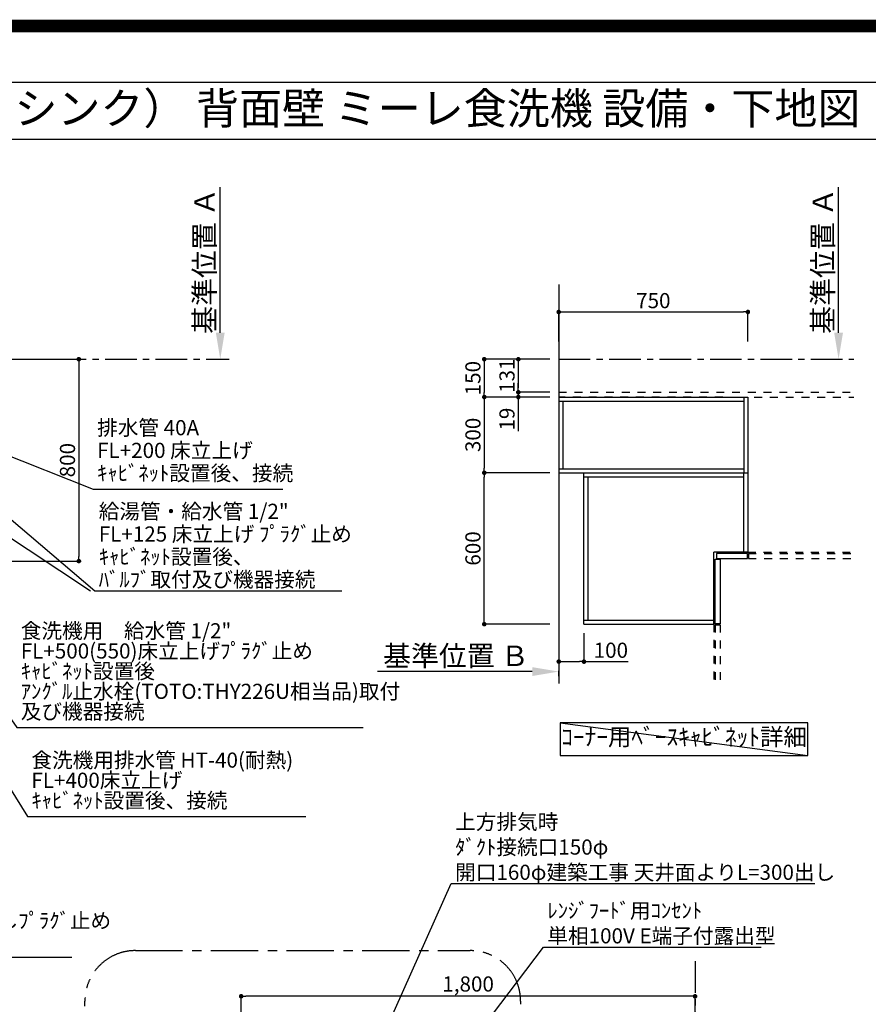
# Model space of a CAD drawing. Extents: x 0 to 26473, y -13 to 8857.
# Drawn here: x 17715 to 21081, y 4955 to 8857 of the extents above; entities that cross this region are included whole.
import ezdxf
from ezdxf.enums import TextEntityAlignment as Align

# ---------------------------------------------------------------- set-up
doc = ezdxf.new("R2010")
doc.units = 0
doc.header["$LTSCALE"] = 50
doc.header["$MEASUREMENT"] = 0
for name, pattern in [('CENTER', [2, 1.25, -0.25, 0.25, -0.25]), ('HIDDEN', [0.375, 0.25, -0.125]), ('STYLE_03', [0.416641, 0.208282, -0.208359])]:
    doc.linetypes.add(name, pattern=pattern)
doc.layers.get('0').update_dxf_attribs({"linetype": 'CONTINUOUS'})
doc.layers.get('DEFPOINTS').update_dxf_attribs({"color": 146, "linetype": 'CONTINUOUS'})
for name, color, linetype in [('111-壁仕上', 3, 'CONTINUOUS'), ('121-キャビネット（中）', 253, 'HIDDEN'), ('160-文字', 254, 'CONTINUOUS'), ('166-寸法B', 11, 'CONTINUOUS'), ('180-補助', 161, 'CONTINUOUS'), ('190-図面外枠', 5, 'CONTINUOUS')]:
    doc.layers.add(name, color=color, linetype=linetype)
doc.styles.add('KH001', font='txt')
doc.dimstyles.new('KH1xx030', dxfattribs={"dimscale": 30, "dimtxt": 2, "dimasz": 0.6, "dimexe": 0.3, "dimexo": 1.2, "dimgap": 0.5, "dimtad": 3, "dimdec": 1, "dimdsep": 46, "dimlunit": 6, "dimtxsty": 'KH001', "dimblk": 'DOT', "dimcen": 1, "dimdle": 1, "dimclrd": 256, "dimclre": 256, "dimclrt": 256, "dimadec": 0, "dimazin": 0, "dimtfac": 1, "dimtdec": 1, "dimtix": 1, "dimtmove": 2, "dimatfit": 3, "dimldrblk": 'CLOSEDBLANK', "dimfxl": 1, "dimtolj": 1, "dimtzin": 0, "dimlwd": -1, "dimlwe": -1, "dimarcsym": 0})

# ---------------------------------------------------------------- blocks, each defined once
blk = doc.blocks.new('A$C5D946DDC')
at = {"layer": '190-図面外枠'}
blk.add_line((271, 14349.3), (20519, 14349.3), dxfattribs=at)
at = {"layer": 'DEFPOINTS'}
blk.add_lwpolyline([(0, 0), (20790, 0), (20790, 14700), (0, 14700)], close=True, dxfattribs=at)
blk = doc.blocks.new('_Dot')
at = {"color": 0, "linetype": 'ByBlock', "lineweight": -2}
blk.add_line((-0.5, 0), (-1, 0), dxfattribs=at)
at = {"color": 0, "linetype": 'ByBlock', "const_width": 0.5}
blk.add_lwpolyline([(-0.25, 0, 1), (0.25, 0, 1)], format="xyb", close=True, dxfattribs=at)
blk = doc.blocks.new('*D115')
at = {"layer": '166-寸法B', "transparency": 16777216}
for p, q in [((17612.3, 7511.6), (17958.9, 7511.6)), ((17949.9, 7493.6), (17949.9, 6729.6)), ((17612.3, 6711.6), (17958.9, 6711.6))]:
    blk.add_line(p, q, dxfattribs=at)
at = {"layer": 'DEFPOINTS', "color": 0, "transparency": 16777216}
for p in [(17576.3, 7511.6), (17576.3, 6711.6), (17949.9, 6711.6)]:
    blk.add_point(p, dxfattribs=at)
at = {"layer": '166-寸法B', "transparency": 16777216, "xscale": 18, "yscale": 18, "zscale": 18}
for p, rotation in [((17949.9, 7511.6), 90), ((17949.9, 6711.6), 270)]:
    blk.add_blockref('_Dot', p, dxfattribs=dict(at, rotation=rotation))
at = {"layer": '166-寸法B', "transparency": 16777216, "insert": (17904.9, 7111.6), "char_height": 60, "attachment_point": 5, "rotation": 90, "style": 'KH001'}
blk.add_mtext('\\A1;800', dxfattribs=at)
blk = doc.blocks.new('_ClosedBlank')
at = {"color": 0, "linetype": 'ByBlock', "lineweight": -2}
for p, q in [((-1, 0.167), (0, 0)), ((-1, 0.167), (-1, -0.167)), ((0, 0), (-1, -0.167))]:
    blk.add_line(p, q, dxfattribs=at)
blk = doc.blocks.new('*D120')
at = {"layer": '166-寸法B', "transparency": 16777216}
for p, q in [((18510.7, 7616.6), (18510.7, 8193.8)), ((18482.9, 7511.6), (18513.7, 7511.6))]:
    blk.add_line(p, q, dxfattribs=at)
blk.add_solid([(18493.2, 7616.6), (18528.2, 7616.6), (18510.7, 7511.6)], dxfattribs=at)
at = {"layer": 'DEFPOINTS', "color": 0, "transparency": 16777216}
for p in [(18288, 8184.8), (18510.7, 8184.8), (18452.9, 7511.6)]:
    blk.add_point(p, dxfattribs=at)
at = {"layer": '166-寸法B', "transparency": 16777216, "insert": (18448.3, 7900.7), "char_height": 81, "attachment_point": 5, "rotation": 90, "style": 'KH001'}
blk.add_mtext('\\A1;基準位置 Ａ', dxfattribs=at)
blk = doc.blocks.new('_None')
blk = doc.blocks.new('*D180')
at = {"layer": '166-寸法B', "transparency": 16777216}
for p, q in [((18593.7, 4471.1), (18593.7, 4996)), ((20393.7, 4471.1), (20393.7, 4996)), ((20375.7, 4987), (18611.7, 4987))]:
    blk.add_line(p, q, dxfattribs=at)
at = {"layer": 'DEFPOINTS', "color": 0, "transparency": 16777216}
for p in [(18593.7, 4987), (18593.7, 4435.1), (20393.7, 4435.1)]:
    blk.add_point(p, dxfattribs=at)
at = {"layer": '166-寸法B', "transparency": 16777216, "xscale": 18, "yscale": 18, "zscale": 18, "rotation": 180}
blk.add_blockref('_Dot', (18593.7, 4987), dxfattribs=at)
at = {"layer": '166-寸法B', "transparency": 16777216, "xscale": 18, "yscale": 18, "zscale": 18}
blk.add_blockref('_Dot', (20393.7, 4987), dxfattribs=at)
at = {"layer": '166-寸法B', "transparency": 16777216, "insert": (19493.7, 5035.8), "char_height": 60, "attachment_point": 5, "style": 'KH001'}
blk.add_mtext('\\A1;1,800', dxfattribs=at)
blk = doc.blocks.new('*D187')
at = {"layer": '166-寸法B', "transparency": 16777216}
for p, q in [((19817.1, 7061.6), (19548.8, 7061.6)), ((19557.8, 6479.6), (19557.8, 7043.6)), ((19817.1, 6461.6), (19548.8, 6461.6))]:
    blk.add_line(p, q, dxfattribs=at)
at = {"layer": 'DEFPOINTS', "color": 0, "transparency": 16777216}
for p in [(19557.8, 7061.6), (19853.1, 7061.6), (19853.1, 6461.6)]:
    blk.add_point(p, dxfattribs=at)
at = {"layer": '166-寸法B', "transparency": 16777216, "xscale": 18, "yscale": 18, "zscale": 18}
for p, rotation in [((19557.8, 7061.6), 90), ((19557.8, 6461.6), 270)]:
    blk.add_blockref('_Dot', p, dxfattribs=dict(at, rotation=rotation))
at = {"layer": '166-寸法B', "transparency": 16777216, "insert": (19512.8, 6761.6), "char_height": 60, "attachment_point": 5, "rotation": 90, "style": 'KH001'}
blk.add_mtext('\\A1;600', dxfattribs=at)
blk = doc.blocks.new('*D188')
at = {"layer": '166-寸法B', "transparency": 16777216}
for p, q in [((19817.1, 7361.6), (19548.8, 7361.6)), ((19557.8, 7343.6), (19557.8, 7079.6)), ((19817.1, 7061.6), (19548.8, 7061.6))]:
    blk.add_line(p, q, dxfattribs=at)
at = {"layer": 'DEFPOINTS', "color": 0, "transparency": 16777216}
for p in [(19853.1, 7361.6), (19557.8, 7061.6), (19853.1, 7061.6)]:
    blk.add_point(p, dxfattribs=at)
at = {"layer": '166-寸法B', "transparency": 16777216, "xscale": 18, "yscale": 18, "zscale": 18}
for p, rotation in [((19557.8, 7361.6), 90), ((19557.8, 7061.6), 270)]:
    blk.add_blockref('_Dot', p, dxfattribs=dict(at, rotation=rotation))
at = {"layer": '166-寸法B', "transparency": 16777216, "insert": (19512.8, 7211.6), "char_height": 60, "attachment_point": 5, "rotation": 90, "style": 'KH001'}
blk.add_mtext('\\A1;300', dxfattribs=at)
blk = doc.blocks.new('*D189')
at = {"layer": '166-寸法B', "transparency": 16777216}
for p, q in [((19853.1, 7581.9), (19853.1, 7707.7)), ((19871.1, 7698.7), (20585.1, 7698.7)), ((20603.1, 7581.9), (20603.1, 7707.7))]:
    blk.add_line(p, q, dxfattribs=at)
at = {"layer": 'DEFPOINTS', "color": 0, "transparency": 16777216}
for p in [(20603.1, 7698.7), (19853.1, 7545.9), (20603.1, 7545.9)]:
    blk.add_point(p, dxfattribs=at)
at = {"layer": '166-寸法B', "transparency": 16777216, "xscale": 18, "yscale": 18, "zscale": 18, "rotation": 180}
blk.add_blockref('_Dot', (19853.1, 7698.7), dxfattribs=at)
at = {"layer": '166-寸法B', "transparency": 16777216, "xscale": 18, "yscale": 18, "zscale": 18}
blk.add_blockref('_Dot', (20603.1, 7698.7), dxfattribs=at)
at = {"layer": '166-寸法B', "transparency": 16777216, "insert": (20228.1, 7743.7), "char_height": 60, "attachment_point": 5, "style": 'KH001'}
blk.add_mtext('\\A1;750', dxfattribs=at)
blk = doc.blocks.new('*D190')
at = {"layer": '166-寸法B', "transparency": 16777216}
for p, q in [((19748.1, 6273.7), (19134, 6273.7)), ((19853.1, 6256.1), (19853.1, 6276.7))]:
    blk.add_line(p, q, dxfattribs=at)
blk.add_solid([(19748.1, 6256.2), (19748.1, 6291.2), (19853.1, 6273.7)], dxfattribs=at)
at = {"layer": 'DEFPOINTS', "color": 0, "transparency": 16777216}
for p in [(19143, 6273.7), (19853.1, 6226.1), (19143, 6190.9)]:
    blk.add_point(p, dxfattribs=at)
at = {"layer": '166-寸法B', "transparency": 16777216, "insert": (19445.5, 6336.1), "char_height": 81, "attachment_point": 5, "style": 'KH001'}
blk.add_mtext('\\A1;基準位置 Ｂ', dxfattribs=at)
blk = doc.blocks.new('*D191')
at = {"layer": '166-寸法B', "transparency": 16777216}
for p, q in [((20962.7, 7616.6), (20962.7, 8193.8)), ((20934.9, 7511.6), (20965.7, 7511.6))]:
    blk.add_line(p, q, dxfattribs=at)
blk.add_solid([(20945.2, 7616.6), (20980.2, 7616.6), (20962.7, 7511.6)], dxfattribs=at)
at = {"layer": 'DEFPOINTS', "color": 0, "transparency": 16777216}
for p in [(20740, 8184.8), (20962.7, 8184.8), (20904.9, 7511.6)]:
    blk.add_point(p, dxfattribs=at)
at = {"layer": '166-寸法B', "transparency": 16777216, "insert": (20900.2, 7900.7), "char_height": 81, "attachment_point": 5, "rotation": 90, "style": 'KH001'}
blk.add_mtext('\\A1;基準位置 Ａ', dxfattribs=at)
blk = doc.blocks.new('*D192')
at = {"layer": '166-寸法B', "transparency": 16777216}
for p, q in [((19817.1, 7511.6), (19548.8, 7511.6)), ((19557.8, 7493.6), (19557.8, 7379.6)), ((19817.1, 7361.6), (19548.8, 7361.6))]:
    blk.add_line(p, q, dxfattribs=at)
at = {"layer": 'DEFPOINTS', "color": 0, "transparency": 16777216}
for p in [(19853.1, 7511.6), (19557.8, 7361.6), (19853.1, 7361.6)]:
    blk.add_point(p, dxfattribs=at)
at = {"layer": '166-寸法B', "transparency": 16777216, "xscale": 18, "yscale": 18, "zscale": 18}
for p, rotation in [((19557.8, 7511.6), 90), ((19557.8, 7361.6), 270)]:
    blk.add_blockref('_Dot', p, dxfattribs=dict(at, rotation=rotation))
at = {"layer": '166-寸法B', "transparency": 16777216, "insert": (19512.8, 7436.6), "char_height": 60, "attachment_point": 5, "rotation": 90, "style": 'KH001'}
blk.add_mtext('\\A1;150', dxfattribs=at)
blk = doc.blocks.new('*D193')
at = {"layer": '166-寸法B', "transparency": 16777216}
for p, q in [((19817.1, 7511.6), (19683.8, 7511.6)), ((19692.8, 7493.6), (19692.8, 7398.6)), ((19817.1, 7380.6), (19683.8, 7380.6))]:
    blk.add_line(p, q, dxfattribs=at)
at = {"layer": 'DEFPOINTS', "color": 0, "transparency": 16777216}
for p in [(19853.1, 7511.6), (19692.8, 7380.6), (19853.1, 7380.6)]:
    blk.add_point(p, dxfattribs=at)
at = {"layer": '166-寸法B', "transparency": 16777216, "xscale": 18, "yscale": 18, "zscale": 18}
for p, rotation in [((19692.8, 7511.6), 90), ((19692.8, 7380.6), 270)]:
    blk.add_blockref('_Dot', p, dxfattribs=dict(at, rotation=rotation))
at = {"layer": '166-寸法B', "transparency": 16777216, "insert": (19647.8, 7446.1), "char_height": 60, "attachment_point": 5, "rotation": 90, "style": 'KH001'}
blk.add_mtext('\\A1;131', dxfattribs=at)
blk = doc.blocks.new('*D194')
at = {"layer": '166-寸法B', "transparency": 16777216}
for p, q in [((19692.8, 7398.6), (19692.8, 7416.6)), ((19817.1, 7380.6), (19683.8, 7380.6)), ((19692.8, 7380.6), (19692.8, 7361.6)), ((19817.1, 7361.6), (19683.8, 7361.6)), ((19692.8, 7361.6), (19692.8, 7226.3)), ((19692.8, 7343.6), (19692.8, 7325.6))]:
    blk.add_line(p, q, dxfattribs=at)
at = {"layer": 'DEFPOINTS', "color": 0, "transparency": 16777216}
for p in [(19853.1, 7380.6), (19692.8, 7361.6), (19853.1, 7361.6)]:
    blk.add_point(p, dxfattribs=at)
at = {"layer": '166-寸法B', "transparency": 16777216, "xscale": 18, "yscale": 18, "zscale": 18}
for p, rotation in [((19692.8, 7380.6), 270), ((19692.8, 7361.6), 90)]:
    blk.add_blockref('_Dot', p, dxfattribs=dict(at, rotation=rotation))
at = {"layer": '166-寸法B', "transparency": 16777216, "insert": (19647.8, 7274.2), "char_height": 60, "attachment_point": 5, "rotation": 90, "style": 'KH001'}
blk.add_mtext('\\A1;19', dxfattribs=at)
blk = doc.blocks.new('*D195')
at = {"layer": '166-寸法B', "transparency": 16777216}
for p, q in [((19853.1, 6425.6), (19853.1, 6304.3)), ((19953.1, 6425.6), (19953.1, 6304.3)), ((19871.1, 6313.3), (19935.1, 6313.3)), ((19953.1, 6313.3), (20127.9, 6313.3))]:
    blk.add_line(p, q, dxfattribs=at)
at = {"layer": 'DEFPOINTS', "color": 0, "transparency": 16777216}
for p in [(19853.1, 6461.6), (19953.1, 6461.6), (19953.1, 6313.3)]:
    blk.add_point(p, dxfattribs=at)
at = {"layer": '166-寸法B', "transparency": 16777216, "xscale": 18, "yscale": 18, "zscale": 18, "rotation": 180}
blk.add_blockref('_Dot', (19853.1, 6313.3), dxfattribs=at)
at = {"layer": '166-寸法B', "transparency": 16777216, "xscale": 18, "yscale": 18, "zscale": 18}
blk.add_blockref('_Dot', (19953.1, 6313.3), dxfattribs=at)
at = {"layer": '166-寸法B', "transparency": 16777216, "insert": (20059.7, 6358.3), "char_height": 60, "attachment_point": 5, "style": 'KH001'}
blk.add_mtext('\\A1;100', dxfattribs=at)

msp = doc.modelspace()

# ---------------------------------------------------------------- linework, layer by layer
at = {"layer": '111-壁仕上', "ltscale": 2}
msp.add_line((19853.09, 7807.06), (19853.09, 6226.14), dxfattribs=at)
at = {"layer": '111-壁仕上', "color": 253, "linetype": 'CENTER', "ltscale": 2}
for p, q in [((15454.34, 7511.57), (18546.6, 7511.57)), ((19853.09, 7511.57), (21023.87, 7511.57)), ((20393.65, 5125.67), (20393.65, 1197.15))]:
    msp.add_line(p, q, dxfattribs=at)
at = {"layer": '121-キャビネット（中）', "color": 161, "linetype": 'STYLE_03', "ltscale": 3}
for p, q in [((19853.09, 7380.57), (21023.87, 7380.57)), ((20503.09, 7361.57), (19853.09, 7361.57)), ((20503.09, 7361.57), (21023.87, 7361.57)), ((20603.09, 7361.57), (20603.09, 6746.57)), ((20603.09, 6746.57), (21023.87, 6746.57)), ((20605.09, 6741.57), (21023.87, 6741.57)), ((20605.09, 6741.57), (20605.09, 6721.57)), ((20605.09, 6721.57), (21023.87, 6721.57)), ((20468.09, 6461.57), (20468.09, 6226.14)), ((20473.09, 6459.57), (20473.09, 6226.14)), ((20473.09, 6459.57), (20493.09, 6459.57)), ((20493.09, 6459.57), (20493.09, 6226.14))]:
    msp.add_line(p, q, dxfattribs=at)
at = {"layer": '121-キャビネット（中）', "color": 6, "linetype": 'Continuous'}
for p, q in [((19853.09, 7361.57), (19853.09, 7061.57)), ((19853.09, 7361.57), (20603.09, 7361.57)), ((19853.09, 7345.57), (20587.09, 7345.57)), ((19871.09, 7077.57), (19871.09, 7345.57)), ((20587.09, 7361.57), (20587.09, 7061.57)), ((20603.09, 7361.57), (20603.09, 6746.57)), ((19853.09, 7077.57), (20587.09, 7077.57)), ((19853.09, 7061.57), (20603.09, 7061.57)), ((19953.09, 6461.57), (19953.09, 7061.57)), ((19953.09, 7045.57), (20587.09, 7045.57)), ((19969.09, 6477.57), (19969.09, 7045.57)), ((20587.09, 6746.57), (20587.09, 7061.57)), ((20468.09, 6461.57), (20468.09, 6746.57)), ((20603.09, 6746.57), (20468.09, 6746.57)), ((19953.09, 6477.57), (20468.09, 6477.57)), ((19953.09, 6461.57), (20468.09, 6461.57))]:
    msp.add_line(p, q, dxfattribs=at)
for points in [[(20473.09, 6463.57), (20473.09, 6718.57), (20493.09, 6718.57), (20493.09, 6463.57)], [(20478.09, 6721.57), (20601.09, 6721.57), (20601.09, 6741.57), (20478.09, 6741.57)]]:
    msp.add_lwpolyline(points, close=True, dxfattribs=at)
at = {"layer": '160-文字'}
msp.add_lwpolyline([(20840.44, 6071.23), (19859.17, 6071.23), (19859.17, 5940.81), (20840.44, 5940.81)], close=True, dxfattribs=at)
at = {"layer": '180-補助', "linetype": 'CENTER', "ltscale": 3}
msp.add_lwpolyline([(19701.86, 4354.26), (19701.86, 3747.63, -0.4142136), (19501.86, 3547.63), (18174.06, 3547.63, -0.4142136), (17974.06, 3747.63), (17974.06, 4968.04, -0.4142136), (18174.06, 5168.04), (19501.86, 5168.04, -0.4142136), (19701.86, 4968.04), (19701.86, 4956.34)], format="xyb", dxfattribs=at)
at = {"layer": '190-図面外枠'}
msp.add_lwpolyline([(14136.57, 8383.56), (26285.39, 8383.56)], dxfattribs=at)
at = {"layer": 'DEFPOINTS'}
msp.add_line((19859.17, 6071.23), (20840.44, 5940.81), dxfattribs=at)
at = {"layer": 'DEFPOINTS', "color": 1, "const_width": 50}
msp.add_lwpolyline([(13973.99, 11.97), (26447.97, 11.97), (26447.97, 8831.97), (13973.99, 8831.97)], close=True, dxfattribs=at)

# ---------------------------------------------------------------- block references
at = {"layer": '190-図面外枠', "xscale": 0.599999999976717, "yscale": 0.599999999976717, "zscale": 0.599999999976717}
msp.add_blockref('A$C5D946DDC', (13973.99, 0), dxfattribs=at)

# ---------------------------------------------------------------- texts
at = {"layer": '160-文字', "style": 'KH001'}
msp.add_text('キッチン オープンＬ 間口2130×1830 Ｒ（右シンク） 背面壁 ミーレ食洗機 設備・下地図', height=125, dxfattribs=at).set_placement((14264.81, 8505.56), align=Align.MIDDLE_LEFT)
at = {"layer": '160-文字', "char_height": 60, "attachment_point": 7, "style": 'KH001'}
for s, insert, line_spacing_factor in [('排水管 40A\\PFL+200 床立上げ\\Pｷｬﾋﾞﾈｯﾄ設置後、接続', (18022.46, 7011.54), 0.9), ('\\A1;給湯管・給水管 1/2"\\PFL+125 床立上げ ﾌﾟﾗｸﾞ止め\\Pｷｬﾋﾞﾈｯﾄ設置後、\\Pﾊﾞﾙﾌﾞ取付及び機器接続', (18028.95, 6608.79), 0.9), ('{\u3000\u3000\\P食洗機用\u3000給水管 1/2"\\PFL+500(550)床立上げﾌﾟﾗｸﾞ止め\\Pｷｬﾋﾞﾈｯﾄ設置後\\Pｱﾝｸﾞﾙ止水栓(TOTO:THY226U相当品)取付  \\P及び機器接続   }', (17719.65, 6066.67), 0.8), ('{食洗機用排水管 HT-40(耐熱)\u3000\\PFL+400床立上げ \\Pｷｬﾋﾞﾈｯﾄ設置後、接続     }', (17761.8, 5714.32), 0.8)]:
    msp.add_mtext(s, dxfattribs=dict(at, insert=insert, line_spacing_factor=line_spacing_factor))
at = {"layer": '160-文字', "style": 'KH001'}
for s, insert, char_height, attachment_point in [('ｺｰﾅｰ用ﾍﾞｰｽｷｬﾋﾞﾈｯﾄ詳細', (20349.8, 6006.02), 68, 5), ('\\A1;上方排気時\\Pﾀﾞｸﾄ接続口150φ\\P開口160φ建築工事 天井面よりL=300出し', (19442.15, 5448.43), 60, 7), ('\\A1;ｶﾞｽ管 Rc1/2\\PFL+550 床立上げ ｴﾙﾎﾞにて150mm出しﾌﾟﾗｸﾞ止め\\Pｷｬﾋﾞﾈｯﾄ設置後、機器接続', (16295.32, 5156.82), 60, 7), ('\\A1;ﾚﾝｼﾞﾌｰﾄﾞ用ｺﾝｾﾝﾄ\\P単相100V E端子付露出型', (19807.93, 5196.64), 60, 7)]:
    msp.add_mtext(s, dxfattribs=dict(at, insert=insert, char_height=char_height, attachment_point=attachment_point))

# ---------------------------------------------------------------- dimensions: what is measured, and where the dimension line sits
at = {"layer": '166-寸法B'}
for base, p1, p2, picture, middle in [((18510.72, 8184.83), (18452.92, 7511.57), (18287.97, 8184.83), '*D120', (18448.25, 7900.7)), ((20962.72, 8184.83), (20904.91, 7511.57), (20739.97, 8184.83), '*D191', (20900.25, 7900.7))]:
    dim = msp.add_linear_dim(base=base, p1=p1, p2=p2, angle=270, text='基準位置 Ａ', dimstyle='KH1xx030', override={"dimtxt": 2.7, "dimasz": 3.5, "dimexe": 0.1, "dimexo": 1, "dimblk2": 'None', "dimsah": 1, "dimdle": 0.3, "dimse2": 1}, dxfattribs=at)
    dim.commit()
    dim.dimension.update_dxf_attribs({"geometry": picture, "text_midpoint": middle})
for base, p1, p2, picture, middle in [((20603.09, 7698.74), (19853.09, 7545.89), (20603.09, 7545.89), '*D189', (20228.09, 7743.74)), ((18593.65, 4987), (20393.65, 4435.11), (18593.65, 4435.11), '*D180', (19493.65, 5035.81))]:
    dim = msp.add_linear_dim(base=base, p1=p1, p2=p2, dimstyle='KH1xx030', dxfattribs=at)
    dim.commit()
    dim.dimension.update_dxf_attribs({"geometry": picture, "text_midpoint": middle})
for base, p1, p2, picture, middle in [((17949.94, 6711.57), (17576.34, 7511.57), (17576.34, 6711.57), '*D115', (17904.94, 7111.57)), ((19557.81, 7361.57), (19853.09, 7511.57), (19853.09, 7361.57), '*D192', (19512.81, 7436.57)), ((19692.81, 7380.57), (19853.09, 7511.57), (19853.09, 7380.57), '*D193', (19647.81, 7446.07)), ((19557.81, 7061.57), (19853.09, 7361.57), (19853.09, 7061.57), '*D188', (19512.81, 7211.57)), ((19557.81, 7061.57), (19853.09, 6461.57), (19853.09, 7061.57), '*D187', (19512.81, 6761.57))]:
    dim = msp.add_linear_dim(base=base, p1=p1, p2=p2, angle=90, dimstyle='KH1xx030', dxfattribs=at)
    dim.commit()
    dim.dimension.update_dxf_attribs({"geometry": picture, "text_midpoint": middle})
for base, p1, p2, angle, picture, middle in [((19692.81, 7361.57), (19853.09, 7380.57), (19853.09, 7361.57), 90, '*D194', (19693.4, 7274.18)), ((19953.09, 6313.31), (19853.09, 6461.57), (19953.09, 6461.57), 180, '*D195', (20059.71, 6336.49))]:
    dim = msp.add_linear_dim(base=base, p1=p1, p2=p2, angle=angle, dimstyle='KH1xx030', override={"dimtmove": 1}, dxfattribs=at)
    dim.commit()
    dim.dimension.update_dxf_attribs({"geometry": picture, "text_midpoint": middle, "dimtype": 128})
dim = msp.add_linear_dim(base=(19142.95, 6273.67), p1=(19853.09, 6226.14), p2=(19142.95, 6190.92), text='基準位置 Ｂ', dimstyle='KH1xx030', override={"dimtxt": 2.7, "dimasz": 3.5, "dimexe": 0.1, "dimexo": 1, "dimblk2": 'None', "dimsah": 1, "dimdle": 0.3, "dimse2": 1}, dxfattribs=at)
dim.commit()
dim.dimension.update_dxf_attribs({"geometry": '*D190', "text_midpoint": (19445.52, 6336.13)})

# ---------------------------------------------------------------- leaders
at = {"layer": '160-文字', "annotation_type": 0, "has_hookline": 1, "hookline_direction": 0}
for points, text_width in [([(17184.35, 7298.95), (18013.35, 6593.79), (18013.95, 6593.79)], 964.26), ([(16754.34, 7291.57), (17746.2, 5699.32), (17746.8, 5699.32)], 1088.04), ([(16840.42, 7284.92), (17704.05, 6051.67), (17704.65, 6051.67)], 1357.92), ([(17364.34, 7251.57), (18006.86, 6996.54), (18007.46, 6996.54)], 736.08), ([(15540.58, 6280.81), (16279.72, 5141.82), (16280.32, 5141.82)], 1627.26), ([(19013.65, 4511.34), (19426.55, 5433.43), (19427.15, 5433.43)], 1426.5), ([(19138.65, 4319.48), (19792.33, 5181.64), (19792.93, 5181.64)], 847.92)]:
    msp.add_leader(points, dimstyle='KH1xx030', override={"dimgap": 0.5, "dimtad": 1}, dxfattribs=dict(at, text_width=text_width))
at = {"layer": '160-文字'}
msp.add_leader([(16944.35, 7291.57), (17995.95, 6593.79)], dimstyle='KH1xx030', override={"dimgap": 0.5, "dimtad": 1}, dxfattribs=at)

doc.saveas('drawing.dxf')
